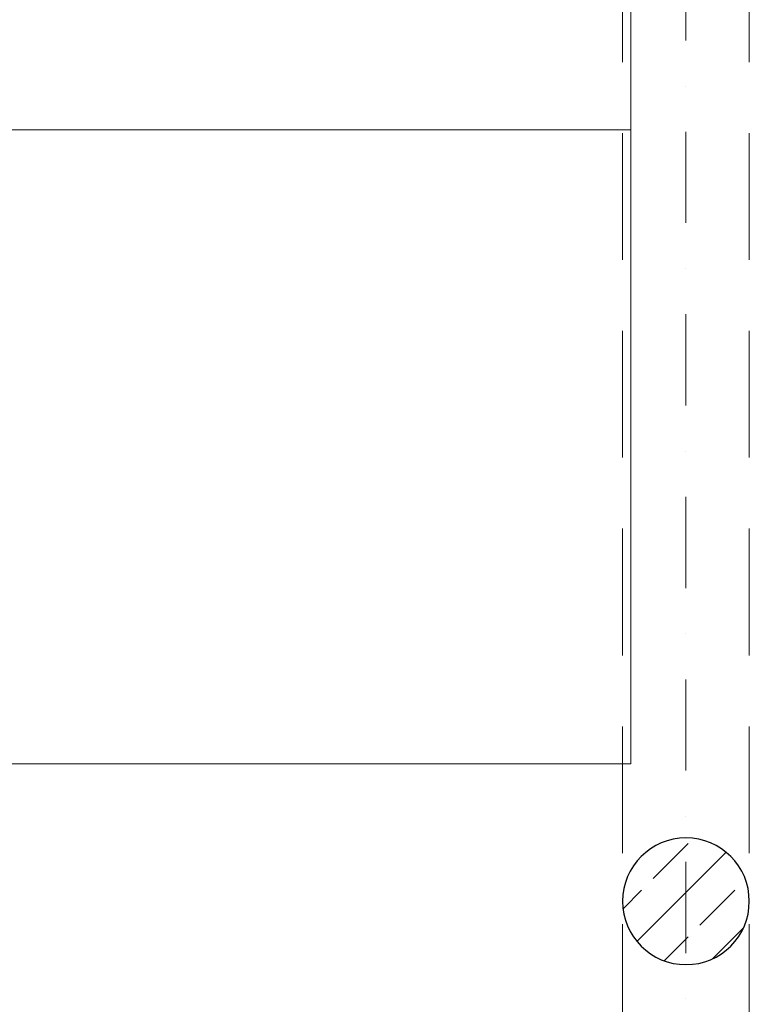
# Model space of a CAD drawing. Units: millimetres. Extents: x 6424067080 to 6425722853, y 6050341569 to 6050684037.
# Drawn here: x 6425493852 to 6425496732, y 6050595165 to 6050599049 of the extents above; entities that cross this region are included whole.
import ezdxf
from ezdxf.enums import TextEntityAlignment as Align

# ---------------------------------------------------------------- set-up
doc = ezdxf.new("R2010")
doc.units = ezdxf.units.MM
doc.header["$MEASUREMENT"] = 0
doc.linetypes.add('Kropki i Kreski', pattern=[720, 360, -180, 0, -180])
doc.linetypes.add('Przerywana długa', pattern=[780, 500, -280])
for name, color, linetype in [('Nowe_410-K Osie', 7, 'Continuous'), ('Nowe_420-Słupy', 7, 'Continuous'), ('Nowe_450-K Belki_garaz', 7, 'Continuous')]:
    doc.layers.add(name, color=color, linetype=linetype)
doc.layers.add('Nowe_410-K Osie_Nr_pióra__10', color=1, linetype='Continuous', lineweight=13)
doc.layers.add('Nowe_420-Słupy_Nr_pióra__1', color=7, linetype='Continuous', lineweight=25)
doc.layers.add('Nowe_450-K Belki_garaz_Nr_pióra__96', color=7, linetype='Continuous', lineweight=13, true_color=0x5f5f5f)
doc.layers.add('Nowe_miejsca parkingowe_Nr_pióra__94', color=7, linetype='Continuous', lineweight=13, true_color=0x9f9f9f)
doc.styles.add('GENERATED_STYLE_2', font='arial.ttf')

# ---------------------------------------------------------------- blocks, each defined once
blk = doc.blocks.new('Słup_297', base_point=(6425496482.432261, 6050595571.326516))
at = {"layer": 'Nowe_420-Słupy', "linetype": 'Continuous', "lineweight": 0, "true_color": 0x000000}
h = blk.add_hatch(dxfattribs=at)
h.set_pattern_fill('BETON_ZBROJONY', color=18, style=0, pattern_type=2)
h.set_pattern_definition([(45, (6424866031.24, 6049732403.77), (-183.847756, 183.847756), []), (45, (6424865939.32, 6049732495.7), (-183.847756, 183.847756), [194.99999, -65])])
h.paths.add_polyline_path([(6425496482.432261, 6050595821.326516, 0.4142135624), (6425496232.432261, 6050595571.326516, 0.4142135624), (6425496482.432261, 6050595321.326516, 0.4142135624), (6425496732.432261, 6050595571.326516, 0.4142135624)])
at = {"layer": 'Nowe_420-Słupy_Nr_pióra__1', "color": 7, "linetype": 'Continuous', "lineweight": 25, "flags": 128}
blk.add_lwpolyline([(6425496482.432261, 6050595821.326516, 0.4142135624), (6425496232.432261, 6050595571.326516, 0.4142135624), (6425496482.432261, 6050595321.326516, 0.4142135624), (6425496732.432261, 6050595571.326516, 0.4142135624)], format="xyb", close=True, dxfattribs=at)
blk = doc.blocks.new('Standardowy znacznik osi_2')
at = {"layer": 'Nowe_410-K Osie_Nr_pióra__10', "color": 1, "linetype": 'Kropki i Kreski', "lineweight": 13}
blk.add_line((943.5, 0), (13418.2, 0), dxfattribs=at)
at = {"layer": 'Nowe_410-K Osie_Nr_pióra__10', "color": 1, "lineweight": 13, "style": 'GENERATED_STYLE_2'}
blk.add_attdef('AC_MarkerText_1', text='', height=450, rotation=90, dxfattribs=at).set_placement((14761.7, -776.1), align=Align.MIDDLE_CENTER)
blk = doc.blocks.new('Belka_40', base_point=(6425496482.432261, 6050589521.326517))
at = {"layer": 'Nowe_450-K Belki_garaz_Nr_pióra__96', "color": 251, "linetype": 'Przerywana długa', "lineweight": 13, "true_color": 0x5f5f5f}
for p, q in [((6425496232.432261, 6050589521.326517), (6425496232.432261, 6050601747.323827)), ((6425496732.432261, 6050589521.326517), (6425496732.432261, 6050601421.404626))]:
    blk.add_line(p, q, dxfattribs=at)

msp = doc.modelspace()

# ---------------------------------------------------------------- linework, layer by layer
at = {"layer": 'Nowe_miejsca parkingowe_Nr_pióra__94', "color": 253, "linetype": 'Continuous', "lineweight": 13, "true_color": 0x9f9f9f}
for points in [[(6425491264.754896, 6050598613.727706), (6425491264.754896, 6050601113.727706), (6425496264.754896, 6050601113.727706), (6425496264.754896, 6050598613.727706)], [(6425491264.754896, 6050596113.727706), (6425491264.754896, 6050598613.727706), (6425496264.754896, 6050598613.727706), (6425496264.754896, 6050596113.727706)]]:
    msp.add_lwpolyline(points, close=True, dxfattribs=at)

# ---------------------------------------------------------------- block references
at = {"layer": 'Nowe_410-K Osie', "color": 8, "linetype": 'Continuous', "lineweight": 13, "true_color": 0x747474, "zscale": 1000, "rotation": 270}
msp.add_blockref('Standardowy znacznik osi_2', (6425496482.432261, 6050601710.698519), dxfattribs=at)
at = {"layer": 'Nowe_420-Słupy', "color": 7, "lineweight": 25}
msp.add_blockref('Słup_297', (6425496482.432261, 6050595571.326516), dxfattribs=at)
at = {"layer": 'Nowe_450-K Belki_garaz', "color": 251, "lineweight": 13, "true_color": 0x5f5f5f}
msp.add_blockref('Belka_40', (6425496482.432261, 6050589521.326517), dxfattribs=at)

doc.saveas('drawing.dxf')
